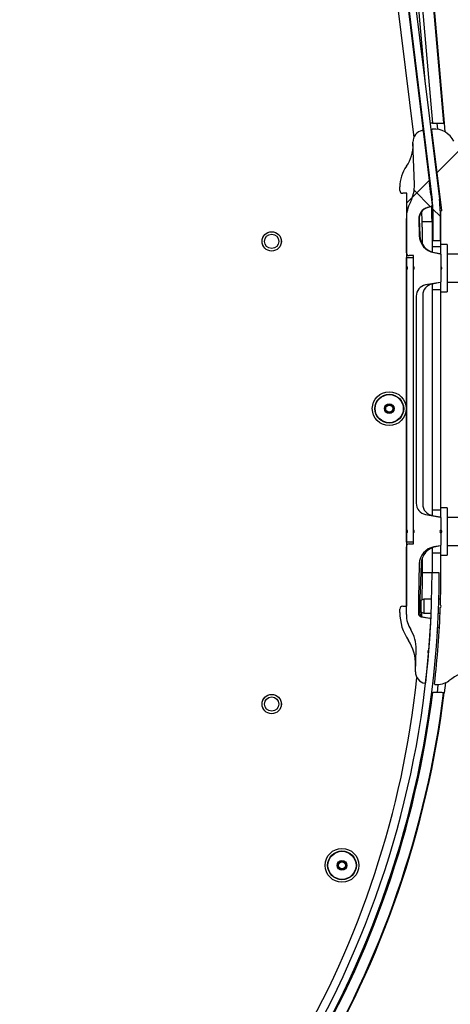
# Paper-space layout 'Sheet7' of a CAD drawing. Units: millimetres. Extents: x 0 to 299, y 1 to 209.
# Drawn here: x 121 to 124, y 43 to 48 of the extents above; entities that cross this region are included whole.
import ezdxf

# ---------------------------------------------------------------- set-up
doc = ezdxf.new("R2010")
doc.units = ezdxf.units.MM

psp = doc.layouts.new('Sheet7')

# ---------------------------------------------------------------- hatches: boundary and pattern name
at = {"linetype": 'Continuous', "lineweight": 18}
h = psp.add_hatch(dxfattribs=at)
h.set_pattern_fill('ANSI31', angle=90, style=0)
edge = h.paths.add_edge_path(flags=0)
edge.add_line((123.61138, 46.88013), (123.61138, 47.04748))
edge.add_arc((123.07138, 47.04748), 0.54, 0, 7)
edge.add_line((123.60736, 47.11329), (123.18109, 50.585))
edge.add_line((123.18109, 50.585), (123.14138, 50.58013))
edge.add_line((123.14138, 50.58013), (123.56766, 47.10841))
edge.add_arc((123.07138, 47.04748), 0.5, 0, 7, ccw=False)
edge.add_line((123.57138, 47.04748), (123.57138, 46.88013))
edge.add_line((123.57138, 46.88013), (123.61138, 46.88013))
h = psp.add_hatch(dxfattribs=at)
h.set_pattern_fill('ANSI31', style=0)
edge = h.paths.add_edge_path(flags=0)
edge.add_arc((123.59456, 45.06082), 0.1, 100, 178.5, ccw=False)
edge.add_line((123.5772, 45.1593), (123.61281, 45.16558))
edge.add_arc((123.61212, 45.16952), 0.004, 280, 360)
edge.add_line((123.61612, 45.16952), (123.61612, 45.237))
edge.add_arc((123.62012, 45.24617), 0.01, 113.57818, 246.42182, ccw=False)
edge.add_line((123.61612, 45.25533), (123.61612, 45.32281))
edge.add_arc((123.61212, 45.32281), 0.004, 0, 80)
edge.add_line((123.61281, 45.32675), (123.53032, 45.34129))
edge.add_arc((123.54144, 45.40432), 0.064, 180, 260, ccw=False)
edge.add_line((123.47744, 45.40432), (123.47744, 46.56801))
edge.add_arc((123.54144, 46.56801), 0.064, 100, 180, ccw=False)
edge.add_line((123.53032, 46.63104), (123.61281, 46.64558))
edge.add_arc((123.61212, 46.64952), 0.004, 280, 360)
edge.add_line((123.61612, 46.64952), (123.61612, 46.80281))
edge.add_arc((123.61212, 46.80281), 0.004, 0, 80)
edge.add_line((123.61281, 46.80675), (123.5772, 46.81303))
edge.add_arc((123.59456, 46.91151), 0.1, 181.5, 260, ccw=False)
edge.add_line((123.4946, 46.90889), (123.49216, 47.00199))
edge.add_arc((123.55614, 47.00367), 0.064, 105, 181.5, ccw=False)
edge.add_line((123.53957, 47.06549), (123.56101, 47.07123))
edge.add_arc((123.55894, 47.07896), 0.008, 285, 367)
edge.add_line((123.56688, 47.07994), (123.51583, 47.49573))
edge.add_arc((123.51186, 47.49524), 0.004, 7, 100.82255)
edge.add_arc((123.52313, 47.4363), 0.064, 100.82255, 182)
edge.add_line((123.45917, 47.43407), (123.45962, 47.42106))
edge.add_arc((123.25974, 47.41408), 0.2, -35.48768, 2, ccw=False)
edge.add_arc((123.58544, 47.18187), 0.2, 144.51232, 180)
edge.add_line((123.38544, 47.18187), (123.38544, 47.16217))
edge.add_arc((123.40144, 47.16217), 0.016, 180, 270)
edge.add_line((123.40144, 47.14617), (123.42544, 47.14617))
edge.add_line((123.42544, 47.14617), (123.42544, 46.73417))
edge.add_arc((123.41944, 46.72617), 0.01, -53.1301, 53.1301, ccw=False)
edge.add_line((123.42544, 46.71817), (123.42544, 45.25417))
edge.add_arc((123.41944, 45.24617), 0.01, -53.1301, 53.1301, ccw=False)
edge.add_line((123.42544, 45.23817), (123.42544, 44.82617))
edge.add_line((123.42544, 44.82617), (123.40144, 44.82617))
edge.add_arc((123.40144, 44.81017), 0.016, 90, 180)
edge.add_line((123.38544, 44.81017), (123.38544, 44.79046))
edge.add_arc((123.66544, 44.79046), 0.28, 180, 213.99291)
edge.add_arc((123.2343, 44.49973), 0.24, -1.5, 33.99291, ccw=False)
edge.add_line((123.47422, 44.49345), (123.47328, 44.45744))
edge.add_arc((123.53725, 44.45576), 0.064, 178.5, 259.93317)
edge.add_arc((123.52677, 44.39669), 0.004, 259.93317, 353.43795)
edge.add_arc((118.16612, 45.01334), 5.4, 353.43795, 355.19765)
edge.add_arc((123.55191, 44.57006), 0.01, 108.92163, 241.66808, ccw=False)
edge.add_arc((118.16612, 45.01334), 5.4, 355.39206, 357.20362)
edge.add_arc((123.5517, 44.75028), 0.008, 357.20362, 440)
edge.add_line((123.55309, 44.75816), (123.50596, 44.76647))
edge.add_arc((123.50944, 44.78617), 0.02, 180, 260, ccw=False)
edge.add_line((123.48944, 44.78617), (123.48944, 44.86617))
edge.add_arc((123.50944, 44.86617), 0.02, 178.5, 180, ccw=False)
edge.add_line((123.48944, 44.86669), (123.4946, 45.06344))
h = psp.add_hatch(dxfattribs=at)
h.set_pattern_fill('ANSI31', angle=90, style=0)
edge = h.paths.add_edge_path(flags=0)
edge.add_arc((123.51812, 44.86617), 0.02, 178, 180, ccw=False)
edge.add_line((123.49813, 44.86686), (123.50506, 45.06524))
edge.add_arc((123.605, 45.06175), 0.1, 100, 178, ccw=False)
edge.add_line((123.58763, 45.16023), (123.61281, 45.16467))
edge.add_arc((123.61212, 45.16861), 0.004, 280, 360)
edge.add_line((123.61612, 45.16861), (123.61612, 45.32372))
edge.add_arc((123.61212, 45.32372), 0.004, 0, 80)
edge.add_line((123.61281, 45.32766), (123.567, 45.33574))
edge.add_arc((123.57812, 45.39877), 0.064, 180, 260, ccw=False)
edge.add_line((123.51412, 45.39877), (123.51412, 46.57356))
edge.add_arc((123.57812, 46.57356), 0.064, 100, 180, ccw=False)
edge.add_line((123.567, 46.63659), (123.61281, 46.64467))
edge.add_arc((123.61212, 46.64861), 0.004, 280, 360)
edge.add_line((123.61612, 46.64861), (123.61612, 46.80372))
edge.add_arc((123.61212, 46.80372), 0.004, 0, 80)
edge.add_line((123.61281, 46.80766), (123.58, 46.81345))
edge.add_arc((123.59736, 46.91193), 0.1, 182, 260, ccw=False)
edge.add_line((123.49742, 46.90844), (123.49416, 47.00197))
edge.add_arc((123.55812, 47.0042), 0.064, 105, 182, ccw=False)
edge.add_line((123.54155, 47.06602), (123.56101, 47.07123))
edge.add_arc((123.55894, 47.07896), 0.008, 285, 367)
edge.add_line((123.56688, 47.07994), (123.51583, 47.49573))
edge.add_arc((123.51186, 47.49524), 0.004, 7, 100.82255)
edge.add_arc((123.52313, 47.4363), 0.064, 100.82255, 182)
edge.add_line((123.45917, 47.43407), (123.46746, 47.1964))
edge.add_arc((123.26759, 47.18942), 0.2, -27.58456, 2, ccw=False)
edge.add_arc((123.62212, 47.0042), 0.2, 152.41544, 180)
edge.add_line((123.42212, 47.0042), (123.42212, 46.81217))
edge.add_arc((123.43812, 46.81217), 0.016, 180, 270)
edge.add_line((123.43812, 46.79617), (123.46212, 46.79617))
edge.add_line((123.46212, 46.79617), (123.46212, 46.73417))
edge.add_arc((123.45612, 46.72617), 0.01, -53.1301, 53.1301, ccw=False)
edge.add_line((123.46212, 46.71817), (123.46212, 45.25417))
edge.add_arc((123.45612, 45.24617), 0.01, -53.1301, 53.1301, ccw=False)
edge.add_line((123.46212, 45.23817), (123.46212, 45.17617))
edge.add_line((123.46212, 45.17617), (123.43812, 45.17617))
edge.add_arc((123.43812, 45.16017), 0.016, 90, 180)
edge.add_line((123.42212, 45.16017), (123.42212, 44.77941))
edge.add_arc((123.58212, 44.77941), 0.16, 180, 211.94895)
edge.add_arc((123.27665, 44.58891), 0.2, -1.5, 31.94895, ccw=False)
edge.add_line((123.47658, 44.58367), (123.47328, 44.45744))
edge.add_arc((123.53725, 44.45576), 0.064, 178.5, 259.93317)
edge.add_arc((123.52677, 44.39669), 0.004, 259.93317, 353.43795)
edge.add_arc((118.16612, 45.01334), 5.4, 353.43795, 357.21977)
edge.add_arc((123.55177, 44.7518), 0.008, 357.21977, 440)
edge.add_line((123.55316, 44.75968), (123.51464, 44.76647))
edge.add_arc((123.51812, 44.78617), 0.02, 180, 260, ccw=False)
edge.add_line((123.49812, 44.78617), (123.49812, 44.86617))
h = psp.add_hatch(dxfattribs=at)
h.set_pattern_fill('ANSI31', style=0)
edge = h.paths.add_edge_path(flags=0)
edge.add_arc((123.70227, 47.44568), 0.016, 205.54212, 292.51648, ccw=False)
edge.add_arc((123.57956, 47.38704), 0.12, 25.54212, 95.02389)
edge.add_arc((123.5694, 47.5026), 0.004, 95.02389, 187)
edge.add_line((123.56543, 47.50211), (123.621, 47.04958))
edge.add_arc((123.62212, 47.04368), 0.006, 100.74964, 180)
edge.add_line((123.61612, 47.04368), (123.61612, 46.85897))
edge.add_line((123.61612, 46.85897), (123.65212, 46.85897))
edge.add_line((123.65212, 46.85897), (123.65212, 46.8045))
edge.add_line((123.65212, 46.8045), (123.71612, 46.8045))
edge.add_line((123.71612, 46.8045), (123.71612, 46.90015))
edge.add_arc((123.72412, 46.90015), 0.008, 90, 180, ccw=False)
edge.add_line((123.72412, 46.90815), (123.88412, 46.90815))
edge.add_arc((123.88412, 46.92015), 0.012, 270, 360)
edge.add_line((123.89612, 46.92015), (123.89612, 46.94938))
edge.add_arc((123.88412, 46.94938), 0.012, 0, 80)
edge.add_line((123.8862, 46.9612), (123.78888, 46.97836))
edge.add_arc((123.79582, 47.01775), 0.04, 106.28868, 260, ccw=False)
edge.add_arc((123.78012, 47.07151), 0.016, 286.28868, 360)
edge.add_line((123.79612, 47.07151), (123.79612, 47.30079))
edge.add_arc((123.78012, 47.30079), 0.016, 0, 83.75983)
edge.add_arc((123.78499, 47.34534), 0.02881, 90, 263.75983, ccw=False)
edge.add_line((123.78499, 47.37415), (123.86413, 47.37415))
edge.add_arc((123.86413, 47.35815), 0.016, 8.2076, 90, ccw=False)
edge.add_arc((124.39464, 47.43467), 0.52, 188.2076, 224.18322)
edge.add_arc((123.95003, 47.00255), 0.1, -0.84574, 44.18322, ccw=False)
edge.add_arc((124.10202, 47.00031), 0.052, 179.15426, 410)
edge.add_arc((124.47612, 47.44615), 0.53, 180.85202, 230, ccw=False)
edge.add_arc((123.93818, 47.43815), 0.008, 0.85202, 90)
edge.add_line((123.93818, 47.44615), (123.78499, 47.44615))
edge.add_arc((123.78499, 47.24615), 0.2, 90, 112.51648)
h = psp.add_hatch(dxfattribs=at)
h.set_pattern_fill('ANSI31', style=0)
h.paths.add_polyline_path([(123.42212, 46.78617), (123.42212, 45.18617), (123.46212, 45.18617), (123.46212, 46.78617)], flags=0)
h = psp.add_hatch(dxfattribs=at)
h.set_pattern_fill('ANSI31', style=0)
edge = h.paths.add_edge_path(flags=0)
edge.add_arc((124.19063, 46.55311), 0.024, 270, 318.57197, ccw=False)
edge.add_line((124.19063, 46.52911), (123.73212, 46.52911))
edge.add_arc((123.73212, 46.54511), 0.016, 180, 270, ccw=False)
edge.add_line((123.71612, 46.54511), (123.71612, 46.64783))
edge.add_line((123.71612, 46.64783), (123.65212, 46.64783))
edge.add_line((123.65212, 46.64783), (123.65212, 46.59336))
edge.add_line((123.65212, 46.59336), (123.61612, 46.59336))
edge.add_line((123.61612, 46.59336), (123.61612, 45.37897))
edge.add_line((123.61612, 45.37897), (123.65212, 45.37897))
edge.add_line((123.65212, 45.37897), (123.65212, 45.3245))
edge.add_line((123.65212, 45.3245), (123.71612, 45.3245))
edge.add_line((123.71612, 45.3245), (123.71612, 45.42715))
edge.add_arc((123.73212, 45.42715), 0.016, 90, 180, ccw=False)
edge.add_line((123.73212, 45.44315), (124.19067, 45.44315))
edge.add_arc((124.19067, 45.41915), 0.024, 41.46498, 90, ccw=False)
edge.add_arc((124.24612, 45.46815), 0.05, 221.46498, 498.53502)
edge.add_arc((124.19067, 45.51715), 0.024, 270, 318.53502, ccw=False)
edge.add_line((124.19067, 45.49315), (123.71612, 45.49315))
edge.add_arc((123.71612, 45.53315), 0.04, 180, 270, ccw=False)
edge.add_line((123.67612, 45.53315), (123.67612, 46.43918))
edge.add_arc((123.71612, 46.43918), 0.04, 90, 180, ccw=False)
edge.add_line((123.71612, 46.47918), (124.19063, 46.47918))
edge.add_arc((124.19063, 46.45518), 0.024, 41.42803, 90, ccw=False)
edge.add_arc((124.24612, 46.50415), 0.05, 221.42803, 498.57197)
h = psp.add_hatch(dxfattribs=at)
h.set_pattern_fill('ANSI31', style=0)
edge = h.paths.add_edge_path(flags=0)
edge.add_line((123.88412, 45.06415), (123.72412, 45.06415))
edge.add_arc((123.72412, 45.07215), 0.008, 180, 270, ccw=False)
edge.add_line((123.71612, 45.07215), (123.71612, 45.16783))
edge.add_line((123.71612, 45.16783), (123.65212, 45.16783))
edge.add_line((123.65212, 45.16783), (123.65212, 45.11336))
edge.add_line((123.65212, 45.11336), (123.61612, 45.11336))
edge.add_line((123.61612, 45.11336), (123.61612, 45.01332))
edge.add_arc((118.16412, 45.01332), 5.452, 358.11458, 360, ccw=False)
edge.add_arc((123.60691, 44.82615), 0.01, -55.18401, 51.24483, ccw=False)
edge.add_arc((118.16412, 45.01332), 5.452, 353.43753, 357.94625, ccw=False)
edge.add_arc((123.58437, 44.38977), 0.004, 173.43753, 266.02249)
edge.add_arc((123.59242, 44.5055), 0.12, 266.02249, 305.03636)
edge.add_arc((124.07466, 43.81771), 0.72, 100.80655, 125.03636, ccw=False)
edge.add_arc((123.93816, 44.5328), 0.008, 280.80655, 359.29115)
edge.add_arc((124.47612, 44.52615), 0.53, 130, 179.29115, ccw=False)
edge.add_arc((124.10202, 44.97198), 0.052, 310, 539.15426)
edge.add_arc((123.95003, 44.97423), 0.1, 315.82475, 359.15426, ccw=False)
edge.add_arc((124.3947, 44.54218), 0.52, 135.82475, 174.11892)
edge.add_arc((123.86153, 44.5971), 0.016, 285.29422, 354.11892, ccw=False)
edge.add_arc((124.07466, 43.81771), 0.792, 105.29422, 109.82888)
edge.add_arc((123.78967, 44.60804), 0.04813, 104.53869, 289.82888, ccw=False)
edge.add_arc((123.77357, 44.67012), 0.016, 284.53869, 358.42769)
edge.add_arc((118.16147, 44.82416), 5.63022, 358.42769, 360.81289)
edge.add_arc((123.77512, 44.90381), 0.016, 0.81289, 68.30282)
edge.add_arc((123.79582, 44.95585), 0.04, 100, 248.30282, ccw=False)
edge.add_line((123.78888, 44.99524), (123.8862, 45.0124))
edge.add_arc((123.88412, 45.02422), 0.012, 280, 360)
edge.add_line((123.89612, 45.02422), (123.89612, 45.05215))
edge.add_arc((123.88412, 45.05215), 0.012, 0, 90)
h = psp.add_hatch(dxfattribs=at)
h.set_pattern_fill('ANSI31', style=0)
edge = h.paths.add_edge_path(flags=0)
edge.add_arc((113.08612, 45.01334), 5.4, 180, 234.74105, ccw=False)
edge.add_line((107.68612, 45.01334), (107.68612, 45.1))
edge.add_line((107.68612, 45.1), (107.64612, 45.1))
edge.add_line((107.64612, 45.1), (107.64612, 45.01334))
edge.add_arc((113.08612, 45.01334), 5.44, 180, 234.74105)
edge.add_arc((115.62612, 48.60617), 9.84, 234.741051, 305.258949)
edge.add_arc((118.16612, 45.01334), 5.44, 305.25895, 360)
edge.add_line((123.60612, 45.01334), (123.56612, 45.01334))
edge.add_arc((118.16612, 45.01334), 5.4, 305.25895, 360, ccw=False)
edge.add_arc((115.62612, 48.60617), 9.8, 234.741051, 305.258949, ccw=False)

# ---------------------------------------------------------------- linework, layer by layer
at = {"color": 7, "linetype": 'Continuous', "lineweight": 25}
for p, q in [((123.11305, 50.78617), (123.5527, 47.20553)), ((123.14138, 50.58013), (123.56766, 47.10841)), ((123.18109, 50.585), (123.60736, 47.11329)), ((123.12558, 50.21278), (123.4636, 47.45981)), ((123.43389, 49.09223), (123.56966, 47.54034)), ((123.49322, 49.10269), (123.62978, 47.54189)), ((123.49709, 49.10225), (123.63376, 47.54017)), ((123.46705, 47.90307), (123.46878, 47.91372)), ((123.51464, 47.54017), (123.51161, 47.54017)), ((123.56966, 47.54034), (123.55492, 47.54034)), ((123.57353, 47.54017), (123.55494, 47.54017)), ((123.56966, 47.54034), (123.62097, 47.54034)), ((123.57351, 47.54034), (123.57353, 47.54017)), ((123.57353, 47.54017), (123.63376, 47.54017)), ((123.62097, 47.54034), (123.62978, 47.54189)), ((123.63376, 47.54017), (123.63798, 47.49186)), ((123.51583, 47.49573), (123.56688, 47.07994)), ((123.621, 47.04958), (123.56543, 47.50211)), ((123.46746, 47.1964), (123.45917, 47.43407)), ((123.45962, 47.42106), (123.45917, 47.43407)), ((123.54829, 47.26617), (123.54526, 47.26617)), ((123.5944, 47.26617), (123.58859, 47.26617)), ((123.38544, 47.16217), (123.38544, 47.18187)), ((123.42544, 47.14617), (123.40144, 47.14617)), ((123.42544, 46.73417), (123.42544, 47.14617)), ((123.56366, 47.10617), (123.56793, 47.10617)), ((123.60819, 47.10617), (123.61405, 47.10617)), ((123.56101, 47.07123), (123.53957, 47.06549)), ((123.56101, 47.07123), (123.54155, 47.06602)), ((123.57138, 47.04748), (123.57138, 46.88013)), ((123.61138, 47.04748), (123.61138, 46.88013)), ((123.61612, 46.85897), (123.61612, 47.04368)), ((123.42212, 46.81217), (123.42212, 47.0042)), ((123.49216, 47.00199), (123.4946, 46.90889)), ((123.49416, 47.00197), (123.49742, 46.90844)), ((123.56612, 46.98617), (123.56612, 46.81694)), ((123.51112, 46.95629), (123.51112, 46.86131)), ((123.57138, 46.88013), (123.61138, 46.88013)), ((123.61612, 46.84617), (123.56612, 46.84617)), ((123.5772, 46.81303), (123.61281, 46.80675)), ((123.58, 46.81345), (123.61281, 46.80766)), ((123.65212, 46.85897), (123.61612, 46.85897)), ((123.61612, 46.80372), (123.61612, 46.85897)), ((123.65212, 46.85897), (123.65212, 46.8045)), ((123.42212, 46.78617), (123.46212, 46.78617)), ((123.42212, 45.18617), (123.42212, 46.78617)), ((123.46212, 46.79617), (123.43812, 46.79617)), ((123.46212, 46.73417), (123.46212, 46.79617)), ((123.46212, 45.18617), (123.46212, 46.78617)), ((123.61612, 46.80372), (123.61612, 46.64861)), ((123.61612, 46.80281), (123.61612, 46.64952)), ((123.65212, 46.8045), (123.65212, 46.64783)), ((123.71612, 46.8045), (123.65212, 46.8045)), ((123.42544, 45.25417), (123.42544, 46.71817)), ((123.46212, 45.25417), (123.46212, 46.71817)), ((123.61281, 46.64558), (123.53032, 46.63104)), ((123.61281, 46.64467), (123.567, 46.63659)), ((123.61612, 46.59336), (123.61612, 46.64952)), ((123.65212, 46.64783), (123.71612, 46.64783)), ((123.65212, 46.64783), (123.65212, 46.59336)), ((123.56612, 46.63643), (123.56612, 45.3359)), ((123.56612, 46.60617), (123.61612, 46.60617)), ((123.61612, 46.59336), (123.65212, 46.59336)), ((123.61612, 45.37897), (123.61612, 46.59336)), ((123.47744, 46.56801), (123.47744, 45.40432)), ((123.51412, 46.57356), (123.51412, 45.39877)), ((123.65212, 45.37897), (123.61612, 45.37897)), ((123.61612, 45.32281), (123.61612, 45.37897)), ((123.65212, 45.37897), (123.65212, 45.3245)), ((123.53032, 45.34129), (123.61281, 45.32675)), ((123.61612, 45.36617), (123.56612, 45.36617)), ((123.567, 45.33574), (123.61281, 45.32766)), ((123.61612, 45.32372), (123.61612, 45.16861)), ((123.61612, 45.32281), (123.61612, 45.25533)), ((123.65212, 45.3245), (123.65212, 45.16783)), ((123.71612, 45.3245), (123.65212, 45.3245)), ((123.42544, 44.82617), (123.42544, 45.23817)), ((123.46212, 45.17617), (123.46212, 45.23817)), ((123.61612, 45.237), (123.61612, 45.16952)), ((123.46212, 45.18617), (123.42212, 45.18617)), ((123.42212, 44.77941), (123.42212, 45.16017)), ((123.43812, 45.17617), (123.46212, 45.17617)), ((123.56612, 45.15388), (123.56612, 45.01334)), ((123.61281, 45.16558), (123.5772, 45.1593)), ((123.61281, 45.16467), (123.58763, 45.16023)), ((123.61612, 45.11336), (123.61612, 45.16952)), ((123.65212, 45.16783), (123.71612, 45.16783)), ((123.65212, 45.16783), (123.65212, 45.11336)), ((123.51112, 45.0962), (123.51112, 44.98269)), ((123.56612, 45.12617), (123.61612, 45.12617)), ((123.61612, 45.01332), (123.61612, 45.11336)), ((123.61612, 45.11336), (123.65212, 45.11336)), ((123.4946, 45.06344), (123.48944, 44.86669)), ((123.50506, 45.06524), (123.49813, 44.86686)), ((123.51112, 44.98269), (123.50972, 44.8608)), ((123.60612, 45.01334), (123.56612, 45.01334)), ((123.40144, 44.82617), (123.42544, 44.82617)), ((123.48944, 44.86617), (123.48944, 44.78617)), ((123.49812, 44.86617), (123.49812, 44.78617)), ((123.52112, 44.86617), (123.50412, 44.85817)), ((123.50412, 44.85817), (123.50412, 44.79417)), ((123.56411, 44.86617), (123.52112, 44.86617)), ((123.52112, 44.86617), (123.52112, 44.78617)), ((123.61413, 44.86617), (123.60413, 44.86617)), ((123.38544, 44.79046), (123.38544, 44.81017)), ((123.50412, 44.79417), (123.52112, 44.78617)), ((123.50596, 44.76647), (123.55309, 44.75816)), ((123.51464, 44.76647), (123.55316, 44.75968)), ((123.52112, 44.78617), (123.56134, 44.78617)), ((123.60137, 44.78617), (123.61138, 44.78617)), ((123.59744, 44.70617), (123.60746, 44.70617)), ((123.47328, 44.45744), (123.47658, 44.58367)), ((123.47328, 44.45744), (123.47422, 44.49345)), ((123.64142, 44.39596), (123.63484, 44.34017)), ((123.56091, 44.34034), (123.57054, 44.34034)), ((123.62205, 44.34034), (123.57054, 44.34034)), ((123.63075, 44.33816), (123.62205, 44.34034))]:
    psp.add_line(p, q, dxfattribs=at)
at = {"color": 8, "linetype": 'Continuous', "lineweight": 25}
for p, q in [((123.4105, 49.09467), (123.52558, 47.77929)), ((123.5936, 47.54017), (123.59661, 47.50583)), ((123.5527, 47.20553), (123.55148, 47.20538)), ((123.56612, 46.98617), (123.51088, 46.98617)), ((123.56612, 45.01334), (123.51112, 45.01334)), ((123.59887, 44.38683), (123.59454, 44.34017))]:
    psp.add_line(p, q, dxfattribs=at)
at = {"color": 7, "linetype": 'Continuous', "lineweight": 25, "flags": 128}
psp.add_lwpolyline([(123.50771, 44.79248), (123.50757, 44.78875), (123.5067, 44.76634)], dxfattribs=at)
at = {"color": 7, "linetype": 'Continuous', "lineweight": 25}
for centre, radius in [((122.66612, 46.87617), 0.05425), ((122.66612, 46.87617), 0.05415), ((122.66612, 46.87617), 0.04), ((123.32612, 45.93615), 0.095), ((123.32612, 45.93615), 0.081), ((123.32612, 45.93615), 0.079), ((123.32612, 45.93615), 0.027), ((123.32612, 45.93615), 0.021), ((123.32612, 45.93615), 0.02), ((122.66612, 44.27617), 0.05425), ((122.66612, 44.27617), 0.05415), ((122.66612, 44.27617), 0.04), ((123.06073, 43.36983), 0.095), ((123.06073, 43.36983), 0.081), ((123.06073, 43.36983), 0.079), ((123.06073, 43.36983), 0.027), ((123.06073, 43.36983), 0.021), ((123.06073, 43.36983), 0.02)]:
    psp.add_circle(centre, radius, dxfattribs=at)
for centre, radius, start, end in [((123.52313, 47.4363), 0.064, 100.82255, 182), ((123.51186, 47.49524), 0.004, 7, 100.82255), ((123.5694, 47.5026), 0.004, 95.02389, 187), ((123.57956, 47.38704), 0.12, 25.54212, 95.02389), ((123.25974, 47.41408), 0.2, 324.51232, 2), ((123.58544, 47.18187), 0.2, 144.51232, 180), ((123.26759, 47.18942), 0.2, 332.41544, 2), ((121.76612, 46.98617), 1.8, 4.88175, 7), ((123.40144, 47.16217), 0.016, 180, 270), ((123.62212, 47.0042), 0.2, 152.41544, 180), ((123.07138, 47.04748), 0.5, 0, 7), ((123.07138, 47.04748), 0.54, 0, 7), ((123.55614, 47.00367), 0.064, 105, 181.5), ((123.55812, 47.0042), 0.064, 105, 182), ((121.60612, 46.95629), 1.905, 0, 2.7269), ((123.55894, 47.07896), 0.008, 285, 7), ((121.76612, 46.98617), 1.8, 0, 2.75838), ((123.62212, 47.04368), 0.006, 100.74964, 180), ((123.59456, 46.91151), 0.1, 181.5, 260), ((123.59736, 46.91193), 0.1, 182, 260), ((123.43812, 46.81217), 0.016, 180, 270), ((123.61212, 46.80372), 0.004, 0, 80), ((123.61212, 46.80281), 0.004, 0, 80), ((123.41944, 46.72617), 0.01, 306.8699, 53.1301), ((123.45612, 46.72617), 0.01, 306.8699, 53.1301), ((123.61212, 46.64952), 0.004, 280, 0), ((123.61212, 46.64861), 0.004, 280, 0), ((123.54144, 46.56801), 0.064, 100, 180), ((123.57812, 46.57356), 0.064, 100, 180), ((123.54144, 45.40432), 0.064, 180, 260), ((123.57812, 45.39877), 0.064, 180, 260), ((123.61212, 45.32372), 0.004, 0, 80), ((123.61212, 45.32281), 0.004, 0, 80), ((123.41944, 45.24617), 0.01, 306.8699, 53.1301), ((123.45612, 45.24617), 0.01, 306.8699, 53.1301), ((123.62012, 45.24617), 0.01, 113.57818, 246.42182), ((123.43812, 45.16017), 0.016, 90, 180), ((123.59456, 45.06082), 0.1, 100, 178.5), ((123.605, 45.06175), 0.1, 100, 178), ((123.61212, 45.16952), 0.004, 280, 0), ((123.61212, 45.16861), 0.004, 280, 0), ((118.16612, 45.01334), 5.4, 305.25895, 0), ((118.16612, 45.01334), 5.44, 305.25895, 0), ((118.16412, 45.01332), 5.452, 358.11458, 0), ((123.40144, 44.81017), 0.016, 90, 180), ((123.50944, 44.86617), 0.02, 178.5, 180), ((123.51812, 44.86617), 0.02, 178, 180), ((118.16412, 45.01332), 5.452, 353.43753, 357.94625), ((123.60691, 44.82615), 0.01, 304.81599, 51.24483), ((123.66544, 44.79046), 0.28, 180, 213.99291), ((123.58212, 44.77941), 0.16, 180, 211.94895), ((123.50944, 44.78617), 0.02, 180, 260), ((123.51812, 44.78617), 0.02, 180, 260), ((118.16612, 45.01334), 5.4, 353.43795, 357.21977), ((118.16612, 45.01334), 5.4, 355.39206, 357.20362), ((123.5517, 44.75028), 0.008, 357.20362, 80), ((123.55177, 44.7518), 0.008, 357.21977, 80), ((123.27665, 44.58891), 0.2, 358.5, 31.94895), ((123.2343, 44.49973), 0.24, 358.5, 33.99291), ((118.16612, 45.01334), 5.4, 353.43795, 355.19765), ((123.55191, 44.57006), 0.01, 108.92163, 241.66808), ((124.07466, 43.81771), 0.72, 100.80655, 125.03636), ((123.53725, 44.45576), 0.064, 178.5, 259.93317), ((118.20612, 44.98269), 5.305, 305.52662, 353.95598), ((123.52677, 44.39669), 0.004, 259.93317, 353.43795), ((123.58437, 44.38977), 0.004, 173.43753, 266.02249), ((123.59242, 44.5055), 0.12, 266.02249, 305.03636), ((118.16612, 45.01334), 5.44617, 305.32529, 352.90163), ((118.16612, 45.01334), 5.50619, 305.24752, 352.95654), ((118.16612, 45.01334), 5.51, 305.25895, 352.98246)]:
    psp.add_arc(centre, radius, start, end, dxfattribs=at)
for points, knots in [([(123.61612, 46.73415), (123.61695, 46.73338), (123.61862, 46.73186), (123.61998, 46.72868), (123.62028, 46.72529), (123.61941, 46.72198), (123.61784, 46.71959), (123.61655, 46.71851), (123.61612, 46.71815)], [0, 0, 0, 0, 0.18193936, 0.36388536, 0.5456043, 0.72696865, 0.90845777, 1, 1, 1, 1]), ([(123.61612, 45.25415), (123.61695, 45.25338), (123.61862, 45.25186), (123.61998, 45.24868), (123.62028, 45.24529), (123.61941, 45.24198), (123.61784, 45.23959), (123.61655, 45.23851), (123.61612, 45.23815)], [0, 0, 0, 0, 0.1819394, 0.3638854, 0.5456043, 0.7269686, 0.9084578, 1, 1, 1, 1]), ([(123.55582, 44.68002), (123.5559, 44.68128), (123.55606, 44.68364), (123.55695, 44.69904), (123.55737, 44.70617)], [0, 0, 0, 0, 0.5377933, 1, 1, 1, 1]), ([(123.59574, 44.67755), (123.59583, 44.67889), (123.596, 44.68154), (123.59696, 44.69805), (123.59744, 44.70617)], [0, 0, 0, 0, 0.5086704, 1, 1, 1, 1]), ([(123.63484, 44.34017), (123.6345, 44.34017), (123.63381, 44.34017), (123.62929, 44.34017), (123.6247, 44.34017), (123.62274, 44.34017)], [0, 0, 0, 0, 0.3643944, 0.7287464, 1, 1, 1, 1])]:
    psp.add_open_spline(points, degree=3, knots=knots, dxfattribs=at)

doc.saveas('drawing.dxf')
